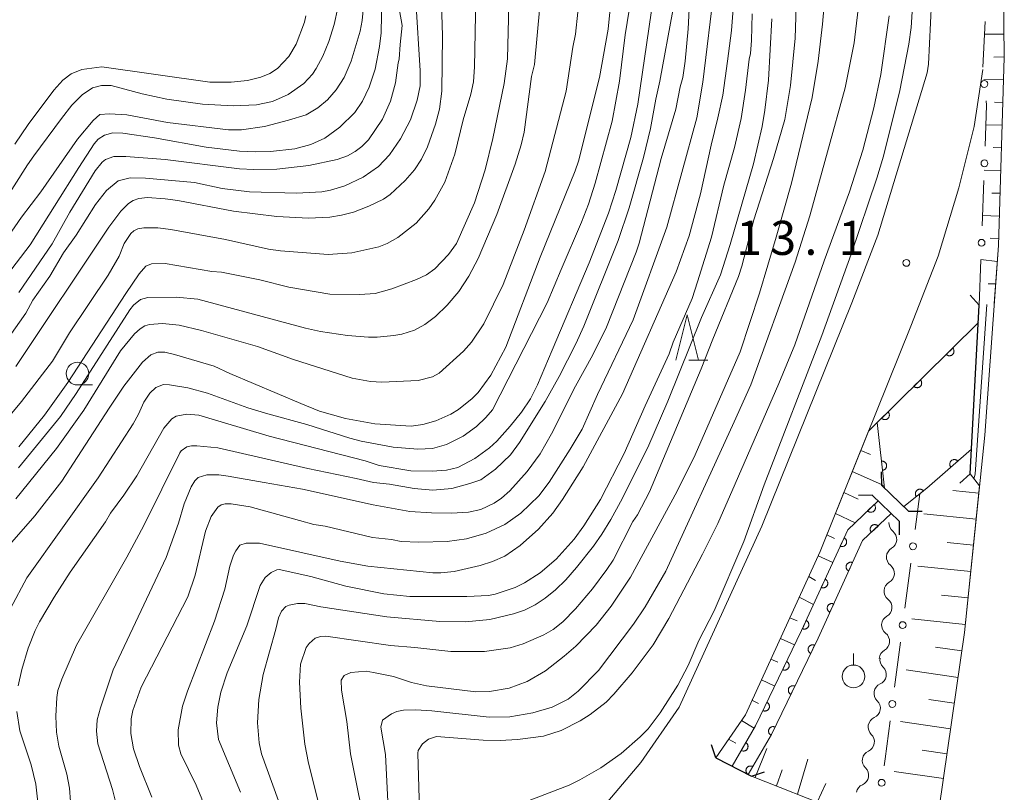
# Model space of a CAD drawing. Units: millimetres. Extents: x -80000 to -78000, y 30000 to 31500.
# Drawn here: x -79727 to -79618, y 31118 to 31203 of the extents above; entities that cross this region are included whole.
import ezdxf

# ---------------------------------------------------------------- set-up
doc = ezdxf.new("R2010")
doc.units = ezdxf.units.MM
for name, color, linetype, lineweight in [('210100_道路縁（街区線）', 7, 'Continuous', 15), ('220300_道路橋（高架部）', 7, 'Continuous', 30), ('220399_道路橋ひげ', 7, 'Continuous', 30), ('510200_一条河川、細流', 7, 'Continuous', 15), ('610111_人工斜面(上)', 7, 'Continuous', 9), ('610199_人工斜面(中)', 7, 'Continuous', 9), ('611000_被覆(直)', 7, 'Continuous', 20), ('613000_垣', 7, 'Continuous', 20), ('631900_果樹園', 7, 'Continuous', 9), ('633100_広葉樹林', 7, 'Continuous', 9), ('633200_針葉樹林', 7, 'Continuous', 9), ('710100_等高線（計曲線）', 7, 'Continuous', 20), ('710200_等高線（主曲線）', 7, 'Continuous', 9), ('710600_凹地（主曲線）', 7, 'Continuous', 9), ('731200_図化機測定による標高点', 7, 'Continuous', 20), ('731207_図化機測定による標高点（注記）', 7, 'Continuous', 20)]:
    doc.layers.add(name, color=color, linetype=linetype, lineweight=lineweight)
doc.styles.add('Style-WORKING', font='txt')

msp = doc.modelspace()

# ---------------------------------------------------------------- linework, layer by layer
at = {"layer": '210100_道路縁（街区線）', "flags": 128}
for points in [[(-79668.95, 30950.07), (-79659.66, 30978.04), (-79650.66, 31005.57), (-79642.57, 31035.43), (-79636.23, 31060.04), (-79630.74, 31085), (-79626.37, 31109.34), (-79622.63, 31135.24), (-79620.4, 31156.92), (-79618.9, 31177.82), (-79618.25, 31198.48), (-79618.46, 31216.78), (-79618.85, 31233.21), (-79620.49, 31252.25), (-79622.18, 31267.9), (-79624.66, 31283.79), (-79627.4, 31297.91)], [(-79626.91, 31226.88), (-79626.56, 31219.74), (-79626.32, 31211.65), (-79626.28, 31204.57), (-79626.6, 31197.77), (-79626.75, 31196.8)], [(-79626.75, 31196.8), (-79632.16, 31178.93), (-79635.04, 31171.51), (-79644.95, 31146.91), (-79654.05, 31127.02)], [(-79620.62, 31197.17), (-79621.58, 31190.89), (-79623.26, 31184.15), (-79625.54, 31176.64), (-79628.53, 31168.94), (-79638.52, 31144.15), (-79646.74, 31126.18), (-79650.01, 31121.43)], [(-79654.05, 31127.02), (-79658.26, 31120.92)], [(-79658.26, 31120.92), (-79666.55, 31111.13)]]:
    msp.add_lwpolyline(points, dxfattribs=at)
at = {"layer": '220300_道路橋（高架部）', "flags": 128}
for points in [[(-79622.02, 31152.67), (-79621, 31171.23)], [(-79631.74, 31151.41), (-79628.79, 31148.56)], [(-79629.83, 31147.48), (-79632.78, 31150.33)], [(-79650.01, 31121.43), (-79646.08, 31119.43)]]:
    msp.add_lwpolyline(points, dxfattribs=at)
at = {"layer": '220399_道路橋ひげ'}
for p, q in [((-79621, 31171.23), (-79622.001, 31172.347)), ((-79631.74, 31151.41), (-79631.766, 31152.91)), ((-79622.02, 31152.67), (-79623.137, 31151.669)), ((-79632.78, 31150.33), (-79634.28, 31150.304)), ((-79628.79, 31148.56), (-79627.29, 31148.586)), ((-79629.83, 31147.48), (-79629.804, 31145.98)), ((-79650.01, 31121.43), (-79650.474, 31122.856)), ((-79646.08, 31119.43), (-79644.654, 31119.894))]:
    msp.add_line(p, q, dxfattribs=at)
at = {"layer": '510200_一条河川、細流', "extrusion": (0, 0, -1)}
for centre, start, end in [((79629.824862, 31147.256669), 307.907875, 4.078236), ((79630.091556, 31143.516164), 4.078236, 60.248597), ((79630.091556, 31143.516164), 307.907875, 4.078236), ((79630.358251, 31139.77566), 4.078236, 60.248597), ((79630.358251, 31139.77566), 307.907875, 4.078236), ((79630.624945, 31136.035155), 4.078236, 60.248597), ((79630.624945, 31136.035155), 307.907875, 4.078236), ((79630.89164, 31132.294651), 4.078236, 60.248597), ((79630.810915, 31132.219931), 313.777599, 9.94796), ((79631.458741, 31128.526312), 9.94796, 66.118321), ((79631.458741, 31128.526312), 313.777599, 9.94796), ((79632.106567, 31124.832693), 313.777599, 9.94796), ((79632.106567, 31124.832693), 9.94796, 66.118321), ((79632.754393, 31121.139074), 9.94796, 66.118321), ((79632.754393, 31121.139074), 313.777599, 9.94796), ((79633.402219, 31117.445455), 9.94796, 66.118321)]:
    msp.add_arc(centre, 1.127969, start, end, dxfattribs=at)
at = {"layer": '510200_一条河川、細流'}
for centre, start, end in [((-79631.212837, 31145.47587), 299.802156, 52.041372), ((-79631.479532, 31141.735366), 299.802156, 52.041372), ((-79631.746226, 31137.994861), 299.802156, 52.041372), ((-79632.012921, 31134.254357), 299.802156, 52.041372), ((-79632.37373, 31130.590413), 293.932431, 46.171648), ((-79633.021556, 31126.896794), 293.932431, 46.171648), ((-79633.669382, 31123.203175), 293.932431, 46.171648), ((-79634.317208, 31119.509556), 293.932431, 46.171648)]:
    msp.add_arc(centre, 1.129844, start, end, dxfattribs=at)
at = {"layer": '610111_人工斜面(上)', "flags": 128}
for points in [[(-79652.38, 31377.86), (-79650.94, 31374.54), (-79645.31, 31361.19), (-79640.15, 31346.26), (-79635.63, 31331.84), (-79631.44, 31316.08), (-79627.4, 31297.91), (-79624.66, 31283.79), (-79622.18, 31267.9), (-79620.49, 31252.25), (-79618.85, 31233.21), (-79618.46, 31216.78), (-79618.25, 31198.48), (-79618.9, 31177.82), (-79619.36, 31171.42)], [(-79650.01, 31121.43), (-79646.74, 31126.18), (-79638.52, 31144.15), (-79633.18, 31157.39)], [(-79622.02, 31152.67), (-79620.97, 31151.35), (-79622.63, 31135.24), (-79626.37, 31109.34), (-79630.74, 31085), (-79636.23, 31060.04), (-79642.57, 31035.43), (-79650.66, 31005.57), (-79659.66, 30978.04), (-79668.95, 30950.07), (-79681, 30916.4), (-79691.91, 30888.34), (-79697.81, 30872.86), (-79698.62, 30870.74)], [(-79646.72, 31061.17), (-79641.42, 31087.84), (-79636.81, 31115.74), (-79646.08, 31119.43)]]:
    msp.add_lwpolyline(points, dxfattribs=at)
at = {"layer": '610199_人工斜面(中)', "flags": 128}
for points in [[(-79618.28, 31201.05), (-79620.44, 31201.05)], [(-79618.25, 31198.55), (-79619.4, 31198.52)], [(-79618.33, 31196.05), (-79620.51, 31196.08)], [(-79618.41, 31193.55), (-79619.33, 31193.56)], [(-79618.48, 31191.05), (-79620.29, 31191.09)], [(-79618.56, 31188.55), (-79619.47, 31188.58)], [(-79618.64, 31186.05), (-79620.47, 31186.11)], [(-79618.72, 31183.55), (-79619.64, 31183.58)], [(-79618.8, 31181.05), (-79620.64, 31181.12)], [(-79618.88, 31178.56), (-79619.8, 31178.61)], [(-79619.03, 31176.06), (-79620.82, 31176.25)], [(-79619.21, 31173.57), (-79620.04, 31173.59)], [(-79634.04, 31155.25), (-79632.97, 31154.82)], [(-79634.98, 31152.93), (-79631.45, 31151.36)], [(-79635.91, 31150.62), (-79634.32, 31149.88)], [(-79621.06, 31150.54), (-79623.91, 31150.83)], [(-79636.84, 31148.3), (-79634.68, 31147.29)], [(-79621.35, 31147.69), (-79627.09, 31148.28)], [(-79637.78, 31145.98), (-79636.94, 31145.58)], [(-79621.64, 31144.82), (-79624.53, 31145.12)], [(-79638.74, 31143.67), (-79637.14, 31142.91)], [(-79621.94, 31141.93), (-79627.75, 31142.53)], [(-79639.78, 31141.4), (-79639.02, 31140.94)], [(-79640.82, 31139.12), (-79639.26, 31138.3)], [(-79622.24, 31139.03), (-79625.16, 31139.33)], [(-79641.86, 31136.85), (-79641.06, 31136.49)], [(-79622.54, 31136.11), (-79628.41, 31136.71)], [(-79642.9, 31134.58), (-79641.33, 31133.86)], [(-79622.92, 31133.19), (-79625.82, 31133.6)], [(-79643.94, 31132.3), (-79643.18, 31131.95)], [(-79623.34, 31130.29), (-79629.04, 31131.12)], [(-79644.98, 31130.03), (-79643.52, 31129.33)], [(-79646.02, 31127.76), (-79645.31, 31127.41)], [(-79623.76, 31127.44), (-79626.56, 31127.85)], [(-79647.17, 31125.55), (-79645.78, 31124.71)], [(-79624.16, 31124.63), (-79629.69, 31125.44)], [(-79648.59, 31123.49), (-79647.8, 31123.04)], [(-79645.66, 31119.27), (-79644.39, 31122.45)], [(-79624.56, 31121.87), (-79627.28, 31122.26)], [(-79641.02, 31117.42), (-79639.86, 31121.29)], [(-79643.34, 31118.34), (-79642.7, 31120.12)], [(-79624.95, 31119.15), (-79630.36, 31119.93)], [(-79638.85, 31116.55), (-79637.91, 31118.6)]]:
    msp.add_lwpolyline(points, dxfattribs=at)
at = {"layer": '611000_被覆(直)'}
for p, q in [((-79633.18, 31157.39), (-79621.1, 31169.32)), ((-79631.42, 31151.09), (-79632.23, 31158.33))]:
    msp.add_line(p, q, dxfattribs=at)
at = {"layer": '611000_被覆(直)', "flags": 128}
for points in [[(-79623.93, 31166.525), (-79624.642, 31165.822)], [(-79624.642, 31165.822), (-79624.61, 31165.792), (-79624.575, 31165.766), (-79624.539, 31165.742), (-79624.5, 31165.722), (-79624.46, 31165.705), (-79624.419, 31165.691), (-79624.376, 31165.681), (-79624.333, 31165.676), (-79624.289, 31165.673), (-79624.245, 31165.675), (-79624.202, 31165.68), (-79624.16, 31165.69), (-79624.118, 31165.703), (-79624.078, 31165.719), (-79624.039, 31165.739), (-79624.002, 31165.762), (-79623.967, 31165.788), (-79623.935, 31165.818), (-79623.905, 31165.85), (-79623.879, 31165.885), (-79623.855, 31165.92), (-79623.834, 31165.959), (-79623.818, 31165.999), (-79623.804, 31166.041), (-79623.794, 31166.083), (-79623.789, 31166.126), (-79623.785, 31166.17), (-79623.788, 31166.214), (-79623.793, 31166.257), (-79623.802, 31166.3), (-79623.816, 31166.342), (-79623.832, 31166.382), (-79623.852, 31166.421), (-79623.875, 31166.457), (-79623.901, 31166.492), (-79623.93, 31166.525)], [(-79627.488, 31163.011), (-79628.199, 31162.309)], [(-79628.199, 31162.309), (-79628.167, 31162.279), (-79628.133, 31162.252), (-79628.097, 31162.229), (-79628.058, 31162.208), (-79628.018, 31162.192), (-79627.976, 31162.178), (-79627.934, 31162.168), (-79627.891, 31162.163), (-79627.847, 31162.159), (-79627.803, 31162.162), (-79627.76, 31162.167), (-79627.717, 31162.176), (-79627.675, 31162.189), (-79627.635, 31162.205), (-79627.596, 31162.226), (-79627.56, 31162.249), (-79627.525, 31162.275), (-79627.492, 31162.304), (-79627.462, 31162.337), (-79627.436, 31162.371), (-79627.412, 31162.407), (-79627.392, 31162.446), (-79627.375, 31162.486), (-79627.362, 31162.528), (-79627.351, 31162.57), (-79627.346, 31162.613), (-79627.343, 31162.657), (-79627.346, 31162.701), (-79627.35, 31162.744), (-79627.36, 31162.786), (-79627.373, 31162.828), (-79627.389, 31162.869), (-79627.409, 31162.908), (-79627.432, 31162.944), (-79627.458, 31162.979), (-79627.488, 31163.011)], [(-79631.045, 31159.498), (-79631.757, 31158.795)], [(-79631.757, 31158.795), (-79631.725, 31158.765), (-79631.69, 31158.739), (-79631.654, 31158.716), (-79631.615, 31158.695), (-79631.575, 31158.678), (-79631.534, 31158.665), (-79631.491, 31158.654), (-79631.448, 31158.649), (-79631.404, 31158.646), (-79631.36, 31158.649), (-79631.317, 31158.653), (-79631.275, 31158.663), (-79631.233, 31158.676), (-79631.193, 31158.692), (-79631.154, 31158.712), (-79631.117, 31158.735), (-79631.083, 31158.761), (-79631.05, 31158.791), (-79631.02, 31158.823), (-79630.994, 31158.858), (-79630.97, 31158.894), (-79630.949, 31158.932), (-79630.933, 31158.973), (-79630.919, 31159.014), (-79630.909, 31159.057), (-79630.904, 31159.1), (-79630.901, 31159.144), (-79630.903, 31159.187), (-79630.908, 31159.231), (-79630.917, 31159.273), (-79630.931, 31159.315), (-79630.947, 31159.355), (-79630.967, 31159.394), (-79630.99, 31159.431), (-79631.016, 31159.465), (-79631.045, 31159.498)], [(-79621.87, 31155.4), (-79626.77, 31151.11), (-79629.32, 31149.07)], [(-79623.375, 31154.083), (-79623.405, 31154.114), (-79623.438, 31154.143), (-79623.473, 31154.168), (-79623.51, 31154.191), (-79623.549, 31154.21), (-79623.59, 31154.227), (-79623.632, 31154.239), (-79623.674, 31154.247), (-79623.718, 31154.253), (-79623.762, 31154.253), (-79623.805, 31154.251), (-79623.848, 31154.244), (-79623.891, 31154.233), (-79623.932, 31154.219), (-79623.972, 31154.202), (-79624.01, 31154.181), (-79624.046, 31154.157), (-79624.08, 31154.129), (-79624.112, 31154.099), (-79624.141, 31154.066), (-79624.166, 31154.032), (-79624.189, 31153.994), (-79624.208, 31153.955), (-79624.224, 31153.914), (-79624.237, 31153.873), (-79624.245, 31153.83), (-79624.25, 31153.786), (-79624.251, 31153.742), (-79624.248, 31153.699), (-79624.241, 31153.656), (-79624.231, 31153.614), (-79624.217, 31153.572), (-79624.199, 31153.532), (-79624.178, 31153.495), (-79624.155, 31153.458), (-79624.127, 31153.424)], [(-79631.642, 31153.078), (-79631.599, 31153.084), (-79631.557, 31153.095), (-79631.516, 31153.109), (-79631.476, 31153.126), (-79631.438, 31153.148), (-79631.401, 31153.172), (-79631.367, 31153.199), (-79631.336, 31153.23), (-79631.307, 31153.262), (-79631.282, 31153.298), (-79631.259, 31153.335), (-79631.24, 31153.374), (-79631.224, 31153.415), (-79631.212, 31153.457), (-79631.204, 31153.5), (-79631.199, 31153.543), (-79631.198, 31153.586), (-79631.201, 31153.63), (-79631.208, 31153.674), (-79631.219, 31153.716), (-79631.232, 31153.756), (-79631.25, 31153.797), (-79631.271, 31153.835), (-79631.295, 31153.871), (-79631.322, 31153.905), (-79631.353, 31153.936), (-79631.386, 31153.966), (-79631.422, 31153.991), (-79631.458, 31154.014), (-79631.498, 31154.033), (-79631.539, 31154.048), (-79631.58, 31154.061), (-79631.623, 31154.069), (-79631.666, 31154.073), (-79631.71, 31154.074), (-79631.754, 31154.071)], [(-79631.754, 31154.071), (-79631.642, 31153.078)], [(-79624.127, 31153.424), (-79623.375, 31154.083)], [(-79627.151, 31150.806), (-79627.18, 31150.839), (-79627.211, 31150.868), (-79627.244, 31150.896), (-79627.281, 31150.92), (-79627.319, 31150.941), (-79627.359, 31150.959), (-79627.4, 31150.973), (-79627.442, 31150.983), (-79627.486, 31150.991), (-79627.53, 31150.993), (-79627.573, 31150.993), (-79627.616, 31150.987), (-79627.659, 31150.979), (-79627.701, 31150.967), (-79627.742, 31150.951), (-79627.78, 31150.932), (-79627.818, 31150.91), (-79627.853, 31150.884), (-79627.886, 31150.855), (-79627.916, 31150.823), (-79627.943, 31150.79), (-79627.968, 31150.753), (-79627.989, 31150.715), (-79628.007, 31150.675), (-79628.021, 31150.634), (-79628.031, 31150.592), (-79628.039, 31150.548), (-79628.041, 31150.505), (-79628.04, 31150.461), (-79628.035, 31150.418), (-79628.027, 31150.375), (-79628.015, 31150.333), (-79627.999, 31150.292), (-79627.98, 31150.254), (-79627.957, 31150.216), (-79627.931, 31150.181)], [(-79627.931, 31150.181), (-79627.151, 31150.806)], [(-79648.22, 31120.52), (-79645.63, 31124.95), (-79640.56, 31135.45), (-79635.49, 31146.52), (-79632.14, 31149.71)], [(-79632.57, 31149.301), (-79633.294, 31148.611)], [(-79633.294, 31148.611), (-79633.262, 31148.581), (-79633.228, 31148.554), (-79633.193, 31148.53), (-79633.154, 31148.508), (-79633.114, 31148.491), (-79633.073, 31148.476), (-79633.031, 31148.466), (-79632.988, 31148.46), (-79632.944, 31148.456), (-79632.9, 31148.457), (-79632.857, 31148.461), (-79632.814, 31148.47), (-79632.772, 31148.483), (-79632.731, 31148.498), (-79632.692, 31148.517), (-79632.655, 31148.54), (-79632.62, 31148.565), (-79632.587, 31148.594), (-79632.556, 31148.626), (-79632.529, 31148.66), (-79632.505, 31148.695), (-79632.484, 31148.734), (-79632.466, 31148.774), (-79632.452, 31148.815), (-79632.441, 31148.857), (-79632.435, 31148.9), (-79632.431, 31148.944), (-79632.433, 31148.988), (-79632.437, 31149.031), (-79632.446, 31149.074), (-79632.458, 31149.116), (-79632.473, 31149.156), (-79632.493, 31149.196), (-79632.515, 31149.232), (-79632.541, 31149.268), (-79632.57, 31149.301)], [(-79630.7, 31148.32), (-79633.84, 31145.33), (-79638.75, 31134.6), (-79643.87, 31124.01), (-79646.43, 31119.61)], [(-79632.148, 31146.941), (-79632.18, 31146.971), (-79632.214, 31146.998), (-79632.25, 31147.023), (-79632.288, 31147.044), (-79632.328, 31147.061), (-79632.369, 31147.076), (-79632.411, 31147.087), (-79632.454, 31147.093), (-79632.498, 31147.096), (-79632.542, 31147.095), (-79632.585, 31147.091), (-79632.628, 31147.082), (-79632.67, 31147.07), (-79632.711, 31147.054), (-79632.75, 31147.035), (-79632.787, 31147.012), (-79632.822, 31146.987), (-79632.855, 31146.958), (-79632.886, 31146.926), (-79632.913, 31146.892), (-79632.937, 31146.857), (-79632.958, 31146.818), (-79632.976, 31146.779), (-79632.99, 31146.737), (-79633.001, 31146.695), (-79633.007, 31146.652), (-79633.011, 31146.608), (-79633.009, 31146.564), (-79633.005, 31146.521), (-79632.996, 31146.478), (-79632.984, 31146.436), (-79632.969, 31146.396), (-79632.949, 31146.356), (-79632.927, 31146.32), (-79632.901, 31146.284), (-79632.873, 31146.251)], [(-79632.873, 31146.251), (-79632.148, 31146.941)], [(-79635.893, 31145.641), (-79636.309, 31144.731)], [(-79636.309, 31144.731), (-79636.268, 31144.715), (-79636.227, 31144.702), (-79636.185, 31144.693), (-79636.141, 31144.687), (-79636.098, 31144.686), (-79636.054, 31144.688), (-79636.011, 31144.694), (-79635.969, 31144.704), (-79635.927, 31144.717), (-79635.886, 31144.735), (-79635.848, 31144.754), (-79635.811, 31144.778), (-79635.777, 31144.805), (-79635.745, 31144.835), (-79635.716, 31144.868), (-79635.69, 31144.902), (-79635.667, 31144.939), (-79635.646, 31144.978), (-79635.63, 31145.019), (-79635.617, 31145.06), (-79635.608, 31145.102), (-79635.602, 31145.146), (-79635.601, 31145.189), (-79635.603, 31145.233), (-79635.609, 31145.276), (-79635.619, 31145.318), (-79635.632, 31145.36), (-79635.65, 31145.4), (-79635.669, 31145.439), (-79635.693, 31145.476), (-79635.721, 31145.51), (-79635.75, 31145.542), (-79635.783, 31145.571), (-79635.817, 31145.597), (-79635.854, 31145.62), (-79635.893, 31145.641)], [(-79634.949, 31142.907), (-79634.989, 31142.924), (-79635.031, 31142.936), (-79635.073, 31142.946), (-79635.117, 31142.951), (-79635.16, 31142.953), (-79635.204, 31142.951), (-79635.247, 31142.945), (-79635.289, 31142.935), (-79635.331, 31142.922), (-79635.371, 31142.904), (-79635.41, 31142.884), (-79635.446, 31142.86), (-79635.481, 31142.833), (-79635.513, 31142.804), (-79635.542, 31142.771), (-79635.568, 31142.737), (-79635.591, 31142.7), (-79635.611, 31142.661), (-79635.628, 31142.62), (-79635.64, 31142.578), (-79635.649, 31142.536), (-79635.655, 31142.493), (-79635.656, 31142.449), (-79635.654, 31142.406), (-79635.649, 31142.362), (-79635.638, 31142.32), (-79635.626, 31142.278), (-79635.608, 31142.238), (-79635.588, 31142.199), (-79635.564, 31142.163), (-79635.537, 31142.129), (-79635.508, 31142.097), (-79635.475, 31142.067), (-79635.44, 31142.042), (-79635.404, 31142.018), (-79635.365, 31141.998)], [(-79635.365, 31141.998), (-79634.949, 31142.907)], [(-79637.975, 31141.095), (-79638.391, 31140.185)], [(-79638.391, 31140.185), (-79638.35, 31140.169), (-79638.309, 31140.156), (-79638.267, 31140.147), (-79638.223, 31140.142), (-79638.18, 31140.14), (-79638.136, 31140.142), (-79638.093, 31140.148), (-79638.051, 31140.158), (-79638.009, 31140.171), (-79637.968, 31140.189), (-79637.93, 31140.208), (-79637.893, 31140.232), (-79637.859, 31140.26), (-79637.827, 31140.289), (-79637.798, 31140.322), (-79637.772, 31140.356), (-79637.749, 31140.393), (-79637.728, 31140.432), (-79637.712, 31140.473), (-79637.699, 31140.514), (-79637.69, 31140.556), (-79637.684, 31140.6), (-79637.683, 31140.643), (-79637.685, 31140.687), (-79637.691, 31140.73), (-79637.701, 31140.772), (-79637.714, 31140.814), (-79637.732, 31140.855), (-79637.751, 31140.893), (-79637.775, 31140.93), (-79637.803, 31140.964), (-79637.832, 31140.996), (-79637.865, 31141.025), (-79637.899, 31141.051), (-79637.936, 31141.074), (-79637.975, 31141.095)], [(-79637.029, 31138.361), (-79637.07, 31138.377), (-79637.111, 31138.39), (-79637.153, 31138.399), (-79637.197, 31138.405), (-79637.24, 31138.406), (-79637.284, 31138.404), (-79637.327, 31138.398), (-79637.37, 31138.388), (-79637.412, 31138.375), (-79637.452, 31138.357), (-79637.49, 31138.338), (-79637.527, 31138.314), (-79637.561, 31138.287), (-79637.593, 31138.257), (-79637.623, 31138.224), (-79637.648, 31138.19), (-79637.672, 31138.153), (-79637.692, 31138.114), (-79637.708, 31138.073), (-79637.721, 31138.032), (-79637.73, 31137.99), (-79637.736, 31137.946), (-79637.737, 31137.903), (-79637.735, 31137.859), (-79637.729, 31137.816), (-79637.719, 31137.774), (-79637.706, 31137.732), (-79637.688, 31137.691), (-79637.669, 31137.653), (-79637.645, 31137.616), (-79637.617, 31137.582), (-79637.588, 31137.55), (-79637.555, 31137.521), (-79637.521, 31137.495), (-79637.484, 31137.472), (-79637.445, 31137.452)], [(-79637.445, 31137.452), (-79637.029, 31138.361)], [(-79640.057, 31136.549), (-79640.473, 31135.64)], [(-79640.473, 31135.64), (-79640.432, 31135.623), (-79640.391, 31135.611), (-79640.349, 31135.601), (-79640.305, 31135.596), (-79640.262, 31135.594), (-79640.218, 31135.596), (-79640.175, 31135.602), (-79640.133, 31135.612), (-79640.091, 31135.625), (-79640.05, 31135.643), (-79640.012, 31135.662), (-79639.975, 31135.687), (-79639.941, 31135.714), (-79639.909, 31135.743), (-79639.88, 31135.776), (-79639.854, 31135.81), (-79639.831, 31135.847), (-79639.81, 31135.886), (-79639.794, 31135.927), (-79639.781, 31135.968), (-79639.772, 31136.01), (-79639.766, 31136.054), (-79639.765, 31136.097), (-79639.767, 31136.141), (-79639.773, 31136.184), (-79639.783, 31136.226), (-79639.796, 31136.269), (-79639.814, 31136.309), (-79639.833, 31136.347), (-79639.857, 31136.384), (-79639.885, 31136.418), (-79639.914, 31136.45), (-79639.947, 31136.48), (-79639.981, 31136.505), (-79640.018, 31136.529), (-79640.057, 31136.549)], [(-79639.126, 31133.822), (-79639.167, 31133.839), (-79639.208, 31133.853), (-79639.25, 31133.863), (-79639.293, 31133.869), (-79639.337, 31133.872), (-79639.38, 31133.871), (-79639.424, 31133.866), (-79639.466, 31133.856), (-79639.508, 31133.845), (-79639.549, 31133.828), (-79639.588, 31133.809), (-79639.625, 31133.785), (-79639.66, 31133.759), (-79639.692, 31133.73), (-79639.722, 31133.698), (-79639.749, 31133.664), (-79639.773, 31133.628), (-79639.794, 31133.59), (-79639.811, 31133.549), (-79639.825, 31133.508), (-79639.835, 31133.466), (-79639.841, 31133.423), (-79639.843, 31133.379), (-79639.842, 31133.335), (-79639.838, 31133.292), (-79639.828, 31133.25), (-79639.817, 31133.207), (-79639.799, 31133.167), (-79639.781, 31133.128), (-79639.757, 31133.091), (-79639.731, 31133.056), (-79639.702, 31133.023), (-79639.67, 31132.993), (-79639.636, 31132.967), (-79639.6, 31132.943), (-79639.561, 31132.922)], [(-79639.561, 31132.922), (-79639.126, 31133.822)], [(-79642.209, 31132.036), (-79642.643, 31131.135)], [(-79642.643, 31131.135), (-79642.603, 31131.118), (-79642.562, 31131.105), (-79642.52, 31131.094), (-79642.476, 31131.088), (-79642.433, 31131.086), (-79642.389, 31131.087), (-79642.346, 31131.091), (-79642.304, 31131.101), (-79642.261, 31131.113), (-79642.221, 31131.13), (-79642.182, 31131.149), (-79642.145, 31131.172), (-79642.11, 31131.198), (-79642.077, 31131.227), (-79642.047, 31131.259), (-79642.021, 31131.293), (-79641.997, 31131.329), (-79641.976, 31131.368), (-79641.958, 31131.408), (-79641.945, 31131.45), (-79641.935, 31131.492), (-79641.928, 31131.535), (-79641.926, 31131.578), (-79641.927, 31131.622), (-79641.932, 31131.666), (-79641.942, 31131.708), (-79641.953, 31131.75), (-79641.97, 31131.791), (-79641.989, 31131.83), (-79642.013, 31131.867), (-79642.039, 31131.902), (-79642.068, 31131.934), (-79642.1, 31131.964), (-79642.134, 31131.991), (-79642.17, 31132.015), (-79642.209, 31132.036)], [(-79641.302, 31129.321), (-79641.343, 31129.338), (-79641.384, 31129.351), (-79641.426, 31129.361), (-79641.469, 31129.368), (-79641.513, 31129.37), (-79641.557, 31129.369), (-79641.6, 31129.364), (-79641.642, 31129.355), (-79641.685, 31129.343), (-79641.725, 31129.326), (-79641.764, 31129.307), (-79641.801, 31129.284), (-79641.836, 31129.258), (-79641.869, 31129.229), (-79641.899, 31129.197), (-79641.925, 31129.163), (-79641.949, 31129.127), (-79641.97, 31129.088), (-79641.988, 31129.048), (-79642.001, 31129.006), (-79642.011, 31128.965), (-79642.018, 31128.921), (-79642.02, 31128.878), (-79642.019, 31128.834), (-79642.014, 31128.79), (-79642.005, 31128.748), (-79641.993, 31128.706), (-79641.976, 31128.665), (-79641.957, 31128.626), (-79641.934, 31128.589), (-79641.907, 31128.554), (-79641.879, 31128.522), (-79641.846, 31128.492), (-79641.813, 31128.465), (-79641.776, 31128.441), (-79641.738, 31128.42)], [(-79641.738, 31128.42), (-79641.302, 31129.321)], [(-79644.383, 31127.533), (-79644.818, 31126.633)], [(-79644.818, 31126.633), (-79644.777, 31126.615), (-79644.736, 31126.602), (-79644.694, 31126.592), (-79644.651, 31126.585), (-79644.607, 31126.583), (-79644.563, 31126.584), (-79644.52, 31126.589), (-79644.478, 31126.598), (-79644.435, 31126.61), (-79644.395, 31126.627), (-79644.356, 31126.646), (-79644.319, 31126.669), (-79644.284, 31126.696), (-79644.251, 31126.724), (-79644.221, 31126.757), (-79644.195, 31126.791), (-79644.171, 31126.827), (-79644.15, 31126.865), (-79644.133, 31126.906), (-79644.119, 31126.947), (-79644.109, 31126.989), (-79644.103, 31127.032), (-79644.1, 31127.076), (-79644.102, 31127.12), (-79644.106, 31127.163), (-79644.116, 31127.205), (-79644.127, 31127.248), (-79644.145, 31127.288), (-79644.163, 31127.327), (-79644.187, 31127.364), (-79644.213, 31127.399), (-79644.242, 31127.432), (-79644.274, 31127.462), (-79644.308, 31127.488), (-79644.344, 31127.512), (-79644.383, 31127.533)], [(-79643.479, 31124.819), (-79643.519, 31124.836), (-79643.561, 31124.85), (-79643.602, 31124.86), (-79643.646, 31124.866), (-79643.689, 31124.869), (-79643.733, 31124.868), (-79643.776, 31124.863), (-79643.819, 31124.853), (-79643.861, 31124.842), (-79643.902, 31124.825), (-79643.941, 31124.806), (-79643.977, 31124.782), (-79644.012, 31124.756), (-79644.045, 31124.727), (-79644.075, 31124.695), (-79644.102, 31124.661), (-79644.126, 31124.625), (-79644.147, 31124.587), (-79644.164, 31124.546), (-79644.177, 31124.505), (-79644.187, 31124.463), (-79644.194, 31124.42), (-79644.196, 31124.376), (-79644.195, 31124.332), (-79644.191, 31124.289), (-79644.181, 31124.247), (-79644.169, 31124.204), (-79644.152, 31124.164), (-79644.133, 31124.125), (-79644.11, 31124.088), (-79644.084, 31124.053), (-79644.055, 31124.02), (-79644.023, 31123.99), (-79643.989, 31123.964), (-79643.953, 31123.94), (-79643.914, 31123.919)], [(-79643.914, 31123.919), (-79643.479, 31124.819)], [(-79646.706, 31123.11), (-79647.211, 31122.247)], [(-79647.211, 31122.247), (-79647.172, 31122.226), (-79647.131, 31122.21), (-79647.091, 31122.196), (-79647.048, 31122.186), (-79647.005, 31122.181), (-79646.961, 31122.178), (-79646.917, 31122.179), (-79646.874, 31122.186), (-79646.831, 31122.194), (-79646.79, 31122.208), (-79646.749, 31122.224), (-79646.711, 31122.244), (-79646.674, 31122.267), (-79646.639, 31122.293), (-79646.606, 31122.323), (-79646.577, 31122.355), (-79646.55, 31122.389), (-79646.527, 31122.426), (-79646.506, 31122.465), (-79646.49, 31122.505), (-79646.476, 31122.546), (-79646.466, 31122.589), (-79646.461, 31122.632), (-79646.458, 31122.675), (-79646.459, 31122.719), (-79646.466, 31122.762), (-79646.474, 31122.805), (-79646.488, 31122.847), (-79646.504, 31122.887), (-79646.524, 31122.926), (-79646.547, 31122.963), (-79646.573, 31122.998), (-79646.603, 31123.03), (-79646.635, 31123.059), (-79646.669, 31123.086), (-79646.706, 31123.11)], [(-79645.933, 31120.465), (-79645.972, 31120.485), (-79646.012, 31120.502), (-79646.053, 31120.515), (-79646.095, 31120.525), (-79646.139, 31120.531), (-79646.182, 31120.533), (-79646.226, 31120.532), (-79646.269, 31120.525), (-79646.312, 31120.517), (-79646.354, 31120.503), (-79646.394, 31120.487), (-79646.433, 31120.467), (-79646.469, 31120.443), (-79646.504, 31120.417), (-79646.537, 31120.387), (-79646.565, 31120.355), (-79646.592, 31120.321), (-79646.616, 31120.284), (-79646.637, 31120.245), (-79646.653, 31120.205), (-79646.666, 31120.164), (-79646.676, 31120.121), (-79646.682, 31120.078), (-79646.684, 31120.035), (-79646.683, 31119.991), (-79646.676, 31119.948), (-79646.668, 31119.905), (-79646.654, 31119.863), (-79646.638, 31119.823), (-79646.618, 31119.784), (-79646.594, 31119.747), (-79646.568, 31119.713), (-79646.538, 31119.68), (-79646.516, 31119.66)], [(-79646.43, 31119.61), (-79645.933, 31120.465)]]:
    msp.add_lwpolyline(points, dxfattribs=at)
at = {"layer": '613000_垣'}
for p, q in [((-79620.607, 31197.444), (-79620.374, 31202.439)), ((-79620.686, 31179.974), (-79620.507, 31184.971)), ((-79621, 31171.23), (-79620.821, 31176.227)), ((-79628.063, 31146.568), (-79627.55, 31150.49)), ((-79629.199, 31137.892), (-79628.55, 31142.85)), ((-79630.335, 31129.216), (-79629.686, 31134.174))]:
    msp.add_line(p, q, dxfattribs=at)
at = {"layer": '613000_垣', "flags": 128}
for points in [[(-79620.372, 31188.719), (-79620.21, 31193.24), (-79620.259, 31193.713)], [(-79631.482, 31120.542), (-79631.37, 31121.31), (-79630.822, 31125.498)]]:
    msp.add_lwpolyline(points, dxfattribs=at)
at = {"layer": '613000_垣'}
for centre in [(-79620.454, 31195.578), (-79620.44, 31186.845), (-79620.753, 31178.101), (-79628.307, 31144.709), (-79629.443, 31136.033), (-79630.578, 31127.357), (-79631.754, 31118.687)]:
    msp.add_circle(centre, 0.375, dxfattribs=at)
at = {"layer": '631900_果樹園'}
msp.add_line((-79634.85, 31131.645), (-79634.85, 31132.895), dxfattribs=at)
msp.add_circle((-79634.85, 31130.395), 1.24995, dxfattribs=at)
at = {"layer": '633100_広葉樹林'}
msp.add_line((-79720.26, 31162.46), (-79718.593, 31162.46), dxfattribs=at)
msp.add_circle((-79720.26, 31163.71), 1.249875, dxfattribs=at)
at = {"layer": '633200_針葉樹林'}
msp.add_line((-79652.962, 31165.18), (-79650.878, 31165.18), dxfattribs=at)
at = {"layer": '633200_針葉樹林', "flags": 128}
msp.add_lwpolyline([(-79654.42, 31165.18), (-79653.17, 31170.18), (-79651.92, 31165.18)], dxfattribs=at)
at = {"layer": '710100_等高線（計曲線）', "flags": 128}
for points in [[(-79712.07, 31117.09), (-79713.44, 31120.49), (-79714.08, 31122.44), (-79714.37, 31124.1), (-79714.34, 31125.72), (-79714.15, 31126.65), (-79713.25, 31129.2), (-79708.11, 31139.14), (-79707.29, 31141.52), (-79706.17, 31146.39), (-79705.56, 31147.97), (-79704.82, 31149.01), (-79704.46, 31149.27), (-79703.99, 31149.38), (-79703.34, 31149.39), (-79701.26, 31149.06), (-79695.81, 31147.53), (-79694.26, 31147.11), (-79693, 31146.93), (-79687.79, 31145.66), (-79685.69, 31145.45), (-79684.62, 31145.23), (-79682.69, 31145.15), (-79679.58, 31145.22), (-79677.45, 31145.53), (-79675.28, 31146.14), (-79673.21, 31147.09), (-79671.46, 31148.36), (-79669.48, 31150.26), (-79668.33, 31151.77), (-79666.02, 31155.4), (-79664.73, 31157.61), (-79663.02, 31161.42), (-79659.11, 31169.62), (-79655.41, 31179.84), (-79652.08, 31191.85), (-79651.43, 31195.79), (-79650.14, 31206.39)], [(-79637.83, 31207.27), (-79638.26, 31202.17), (-79638.72, 31198.07), (-79639.38, 31194.1), (-79641.66, 31184.68), (-79643.36, 31178.73), (-79645.19, 31172.56), (-79647.31, 31166.12), (-79652.28, 31154.79), (-79654.27, 31150.79), (-79659.38, 31141.31), (-79661.51, 31138.13), (-79663.18, 31136.04), (-79665.42, 31133.72), (-79666.68, 31132.63), (-79668.75, 31131), (-79670.75, 31129.85), (-79672.76, 31129.11), (-79674.91, 31128.73), (-79676.42, 31128.7), (-79681.86, 31129.34), (-79683.51, 31129.72), (-79685.48, 31130.39), (-79687.68, 31130.84), (-79688.49, 31130.98), (-79690.18, 31130.81), (-79690.89, 31130.48)], [(-79727.06, 31164.49), (-79716.81, 31179.83), (-79715.47, 31181.57), (-79714.63, 31182.42), (-79714.12, 31182.76), (-79713.5, 31182.97), (-79712.57, 31183.08), (-79710.62, 31182.94), (-79709.2, 31182.74), (-79703.1, 31181.57), (-79698.33, 31180.99), (-79694.84, 31180.81), (-79692.48, 31180.94), (-79691.19, 31181.14), (-79689.88, 31181.49), (-79688.19, 31182.15), (-79686.59, 31182.89), (-79685.83, 31183.4), (-79684.2, 31184.95), (-79683.18, 31186.12), (-79682.38, 31187.29), (-79681.72, 31188.67), (-79680.86, 31191.14), (-79680.43, 31192.82), (-79680.14, 31194.77), (-79680.08, 31200.89), (-79680.21, 31204.43)], [(-79691.61, 31203.94), (-79692.01, 31202.12), (-79692.58, 31200.25), (-79693.25, 31198.65), (-79693.98, 31197.27), (-79694.39, 31196.67), (-79695.33, 31195.64), (-79697.08, 31194.42), (-79698.78, 31193.64), (-79700.56, 31193.29), (-79703.11, 31193.17), (-79706.51, 31193.37), (-79710.43, 31193.92), (-79713.14, 31194.49), (-79716.56, 31195.42), (-79717.61, 31195.4), (-79718.59, 31195.14), (-79719.74, 31194.39), (-79720.88, 31193.25), (-79722.01, 31191.77), (-79725.07, 31187.66), (-79725.76, 31186.67), (-79730.19, 31179.76)], [(-79661.62, 31203.86), (-79661.84, 31201.61), (-79662.8, 31196.29), (-79665.12, 31187.08), (-79665.47, 31186.03), (-79669.34, 31176.52), (-79673.11, 31166.63), (-79674.78, 31163.53), (-79676.16, 31161.64), (-79676.82, 31160.98), (-79678.33, 31159.77), (-79679.15, 31159.25), (-79680.81, 31158.52), (-79682.26, 31158.11), (-79683.53, 31157.93), (-79687.53, 31158.17), (-79690.76, 31158.77), (-79693.61, 31159.59), (-79695.66, 31160.43), (-79703.48, 31163.72), (-79705.21, 31164.51), (-79709.57, 31165.82), (-79710.65, 31166.05), (-79711.43, 31166.07), (-79712.19, 31165.77), (-79713.1, 31164.95), (-79715.16, 31162.32), (-79716.76, 31159.91), (-79721.99, 31151.86), (-79724.96, 31148.05), (-79729.33, 31143.12)], [(-79690.89, 31130.48), (-79691.23, 31129.99), (-79691.2, 31128.89), (-79690.63, 31125.42), (-79690.21, 31121.87), (-79688.31, 31112.39), (-79688.38, 31110.5), (-79688.64, 31109.05), (-79688.89, 31108.24), (-79689.63, 31106.51), (-79690.53, 31105.04), (-79691.46, 31103.9), (-79692.49, 31102.94), (-79696.45, 31100.21), (-79696.8, 31099.87), (-79697.71, 31099.37), (-79699.56, 31098.04), (-79701.58, 31096.47), (-79703.12, 31095), (-79711.37, 31083.64), (-79713.3, 31080.45), (-79715.5, 31077.28), (-79718.16, 31072.57)]]:
    msp.add_lwpolyline(points, dxfattribs=at)
at = {"layer": '710200_等高線（主曲線）', "flags": 128}
for points in [[(-79660.65, 31231.93), (-79660.08, 31230.93), (-79658.79, 31228.11), (-79657.66, 31225.05), (-79656.99, 31222.48), (-79656.33, 31218.17), (-79656.19, 31215.22), (-79656.27, 31211.54), (-79657.12, 31203.41), (-79658.57, 31193.34), (-79659.36, 31189.69), (-79661, 31183.84), (-79661.82, 31181.36), (-79663.95, 31175.91)], [(-79640.87, 31213.46), (-79641.27, 31200.61), (-79641.79, 31195.4), (-79642.42, 31191.67), (-79643.66, 31187.37), (-79645.83, 31180.63), (-79647.13, 31175.52), (-79647.52, 31174.39), (-79650.32, 31167.5), (-79651.62, 31164.23), (-79657.29, 31150.7), (-79658.63, 31148.16), (-79659.12, 31147.42), (-79661.31, 31143.2), (-79661.98, 31142.14), (-79663.56, 31140.01), (-79665.43, 31137.82), (-79666.83, 31136.39), (-79667.89, 31135.56), (-79668.92, 31134.95), (-79671.2, 31133.98), (-79672.63, 31133.54), (-79675.47, 31133.13), (-79679.15, 31133.13), (-79683.12, 31133.59), (-79685.81, 31133.78), (-79692.93, 31134.82), (-79693.51, 31134.79), (-79694.11, 31134.59), (-79694.77, 31134.03), (-79695.09, 31133.57), (-79695.7, 31131.75), (-79695.83, 31129.77), (-79695.68, 31126.89), (-79695.24, 31122.93), (-79694.84, 31120.83), (-79693.34, 31114.86)], [(-79727.65, 31137.85), (-79725.82, 31141.25), (-79717.97, 31152.24), (-79714.13, 31158.17), (-79713.53, 31159.25), (-79712.95, 31160.56), (-79712.28, 31161.57), (-79711.64, 31162.18), (-79710.81, 31162.5), (-79710.12, 31162.49), (-79708.11, 31162.14), (-79705.96, 31161.54), (-79701.52, 31159.96), (-79699.32, 31159.27), (-79695.01, 31158.11), (-79690.27, 31156.59), (-79689.04, 31156.27), (-79685.51, 31155.62), (-79682.79, 31155.39), (-79681.18, 31155.47), (-79679.66, 31155.92), (-79677.81, 31156.84), (-79676.33, 31157.89), (-79675.3, 31158.88), (-79674.58, 31159.72), (-79668.55, 31171.49), (-79667.01, 31175.16), (-79664.78, 31180.39), (-79664.03, 31182.37), (-79663.28, 31184.65), (-79661.42, 31191.48), (-79660.59, 31195.88), (-79659.99, 31200.97), (-79658.73, 31208.74)], [(-79672.66, 31208.72), (-79672.94, 31198.33), (-79673.31, 31195.64), (-79674.54, 31189.56), (-79675.38, 31186.12), (-79676.58, 31182.5), (-79678.55, 31178.04), (-79679.44, 31176.81), (-79680.94, 31175.25), (-79681.83, 31174.56), (-79682.93, 31174.06), (-79685.65, 31173.05), (-79687.49, 31172.53), (-79689.19, 31172.41), (-79692.5, 31172.46), (-79697, 31173.21), (-79700.19, 31174.02), (-79704.4, 31174.88), (-79705.46, 31174.95), (-79710.62, 31175.83), (-79712.12, 31175.8), (-79712.73, 31175.54), (-79713.46, 31174.68), (-79714.94, 31172.53), (-79721.33, 31162.73), (-79723.89, 31159.12), (-79726.72, 31155.66)], [(-79686.06, 31115.9), (-79686.37, 31121.79), (-79686.86, 31124.79), (-79686.68, 31125.59), (-79685.71, 31126.29), (-79685.11, 31126.53), (-79684.38, 31126.67), (-79683.01, 31126.72), (-79681.26, 31126.6), (-79674.96, 31125.89), (-79672.69, 31125.96), (-79670.13, 31126.38), (-79668.02, 31127.01), (-79666.25, 31127.9), (-79665.14, 31128.76), (-79662.93, 31131.03), (-79659.06, 31136.13), (-79657.78, 31138.04), (-79655.52, 31141.97), (-79647.98, 31158.42), (-79646.13, 31162.48), (-79641.27, 31175.97), (-79639.65, 31181.07), (-79635.76, 31195.17), (-79634.78, 31200.1), (-79633.95, 31206.94)], [(-79686.76, 31205.17), (-79686.84, 31201.22), (-79687.01, 31199.69), (-79687.49, 31197.19), (-79688.15, 31195.22), (-79688.88, 31193.69), (-79689.75, 31192.45), (-79691.37, 31190.81), (-79693.02, 31189.61), (-79694.57, 31188.92), (-79696.34, 31188.43), (-79699.03, 31188.14), (-79700.67, 31188.11), (-79702.42, 31188.19), (-79706.08, 31188.61), (-79711.79, 31189.64), (-79715.28, 31190.15), (-79716.38, 31190.2), (-79717.27, 31189.96), (-79717.97, 31189.5), (-79718.41, 31189), (-79720.12, 31186.39), (-79725.46, 31177.86), (-79729.07, 31173.23)], [(-79652.85, 31205.3), (-79653.05, 31201.63), (-79653.39, 31198.1), (-79653.65, 31196.28), (-79653.94, 31195.26), (-79654.4, 31192.82), (-79656.03, 31187.38), (-79658.44, 31178.05), (-79658.77, 31177.08), (-79662.02, 31168.83), (-79663.52, 31165.79), (-79665.44, 31162.33), (-79668.09, 31157.07), (-79669.33, 31154.89), (-79670.75, 31152.95), (-79672.69, 31150.81), (-79673.59, 31150.01), (-79674.41, 31149.44), (-79675.85, 31148.75), (-79677.21, 31148.45), (-79679.08, 31148.34), (-79681.31, 31148.38), (-79683.67, 31148.55), (-79687.7, 31149.28), (-79695.51, 31150.98), (-79699.71, 31151.74), (-79703.67, 31152.43), (-79704.69, 31152.57), (-79706.04, 31152.58), (-79706.96, 31152.27), (-79707.33, 31151.9), (-79707.73, 31151.25), (-79708.52, 31149.39), (-79709.15, 31147.25), (-79710.49, 31143.48), (-79716.32, 31131.11), (-79717.74, 31126.92), (-79718.08, 31125.63), (-79718.16, 31124.37), (-79718.01, 31122.99), (-79716.4, 31117.95), (-79715.98, 31116.2)], [(-79664.92, 31205.94), (-79665.44, 31201.04), (-79665.75, 31199.62), (-79666.46, 31194.8), (-79668.78, 31185.94), (-79671.09, 31179.51), (-79673.41, 31173.52), (-79675.54, 31169.18), (-79676.91, 31167.16), (-79677.78, 31166.18), (-79680.45, 31163.77), (-79681.17, 31163.35), (-79682.78, 31162.94), (-79686.75, 31162.78), (-79688.02, 31162.85), (-79690.02, 31163.2), (-79696.5, 31165.26), (-79700.45, 31166.7), (-79706.6, 31168.47), (-79709.05, 31169.04), (-79710.91, 31169.24), (-79712.33, 31169.13)], [(-79730.54, 31155.73), (-79726.41, 31160.65), (-79723, 31165.08), (-79721.13, 31168.18), (-79716.87, 31174.53), (-79715.66, 31176.62), (-79715.11, 31178.02), (-79714.4, 31179.13), (-79714.06, 31179.42), (-79713.6, 31179.64), (-79712.97, 31179.75), (-79711.4, 31179.74), (-79710, 31179.56), (-79703.98, 31178.45), (-79699.22, 31177.4), (-79697.91, 31177.21), (-79692.66, 31176.8), (-79690.07, 31177), (-79687.08, 31177.64), (-79686.17, 31178.02), (-79684.99, 31178.69), (-79682.99, 31180.25), (-79681.58, 31181.84), (-79680.91, 31182.78), (-79679.83, 31184.79), (-79678.73, 31187.84), (-79677.8, 31191.64), (-79676.96, 31194.44), (-79676.69, 31195.81), (-79676.56, 31197.48), (-79676.41, 31205.08)], [(-79688.71, 31204.87), (-79688.93, 31202.56), (-79689.16, 31201.37), (-79690.13, 31198.07), (-79690.92, 31196.29), (-79691.77, 31194.93), (-79692.76, 31193.82), (-79693.81, 31192.94), (-79695.08, 31192.2), (-79697.02, 31191.59), (-79699.67, 31190.9), (-79702.21, 31190.52), (-79703.64, 31190.52), (-79710.37, 31191.35), (-79714.82, 31192.17), (-79716.72, 31192.31), (-79717.79, 31192.22), (-79718.55, 31191.56), (-79720.26, 31189.52), (-79724.28, 31183.71), (-79726.41, 31180.93), (-79730.05, 31175.71)], [(-79726.74, 31153.35), (-79722.14, 31158.98), (-79720.41, 31161.52), (-79714.49, 31170.74), (-79714.09, 31171.24), (-79713.32, 31171.85), (-79712.51, 31172.09), (-79709.41, 31172.11), (-79707.03, 31171.9), (-79695.16, 31168.71), (-79693.52, 31168.35), (-79690.53, 31167.92), (-79688.23, 31167.72), (-79687.29, 31167.72), (-79685.43, 31167.89), (-79684.57, 31168.06), (-79683.18, 31168.49), (-79682.02, 31169.12), (-79680.87, 31170), (-79679.58, 31171.24), (-79678.3, 31172.75), (-79677.19, 31174.44), (-79676.16, 31176.39), (-79674.11, 31181.23), (-79672.07, 31186.76), (-79671.41, 31188.87), (-79671.09, 31190.29), (-79670.28, 31196.4), (-79669.97, 31197.73), (-79669.38, 31204.09)], [(-79709.17, 31124.51), (-79708.69, 31127.1), (-79708.16, 31128.75), (-79705.17, 31136.47), (-79704.05, 31140), (-79703.48, 31142.52), (-79703.08, 31143.72), (-79702.84, 31144.22), (-79702.38, 31144.82), (-79701.7, 31145.05), (-79700.24, 31145.07), (-79691.33, 31143.06), (-79688.31, 31142.53), (-79681.14, 31141.79), (-79680.26, 31141.77), (-79678.79, 31141.94), (-79675.95, 31142.61), (-79674.57, 31143.04), (-79673.21, 31143.64), (-79671.54, 31144.78), (-79669.51, 31146.61), (-79667.93, 31148.34), (-79666.87, 31149.86), (-79664.61, 31153.46), (-79660.28, 31161.49), (-79654.35, 31174.9), (-79652.93, 31178.85), (-79651.69, 31183.5), (-79650.52, 31188.84), (-79649.78, 31191.87), (-79649.22, 31194.33), (-79648.72, 31198.08), (-79648.26, 31201.47), (-79648.02, 31204.84)], [(-79683.03, 31204.73), (-79682.56, 31197.01), (-79682.56, 31195.37)], [(-79628.35, 31204.1), (-79628.49, 31201.79), (-79628.74, 31199.97), (-79629.76, 31194.87), (-79631.53, 31187.62), (-79632.28, 31185.23), (-79635.11, 31176.85), (-79638.33, 31167.89), (-79644.67, 31151.47), (-79646.92, 31145.23), (-79650.2, 31137.6), (-79651.87, 31134.36), (-79653.06, 31131.59), (-79654.2, 31129.44), (-79656.12, 31126.38), (-79657.46, 31124.63), (-79658.32, 31123.74), (-79660.42, 31121.92), (-79662.66, 31120.32), (-79664.96, 31119), (-79666.13, 31118.44), (-79671.03, 31116.56)], [(-79695.11, 31203.08), (-79695.29, 31202.37), (-79696.19, 31199.94), (-79697.01, 31198.59), (-79698.26, 31197.29), (-79699.1, 31196.74), (-79700.09, 31196.32), (-79701.56, 31195.97), (-79703.34, 31195.76), (-79705.71, 31195.79), (-79717.59, 31197.46), (-79719.78, 31197.16), (-79720.97, 31196.71), (-79721.89, 31195.98), (-79722.86, 31194.88), (-79725.68, 31191.11), (-79727.17, 31188.97)], [(-79722.31, 31122.72), (-79722.56, 31124.26), (-79722.63, 31126.02), (-79722.55, 31128.06), (-79722.42, 31128.85), (-79721.99, 31130.1), (-79720.37, 31133.84), (-79714.82, 31143.53), (-79712.96, 31146.98), (-79708.99, 31155), (-79708.86, 31155.2), (-79708.22, 31155.67), (-79707.71, 31155.77), (-79707.13, 31155.75), (-79704.83, 31155.54), (-79694.89, 31153.25), (-79689.59, 31152.15), (-79687.69, 31151.72), (-79685.91, 31151.53), (-79683.22, 31151.06), (-79681.16, 31150.89), (-79679.07, 31151.07), (-79677.06, 31151.6), (-79675.88, 31152.02), (-79674.26, 31153.19), (-79672.61, 31154.77), (-79671.62, 31156.14), (-79668.78, 31160.65), (-79667.23, 31163.38), (-79665.41, 31166.99), (-79664.53, 31168.94), (-79660.74, 31178.34), (-79659.53, 31181.94), (-79657.96, 31187.49), (-79657.19, 31190.67), (-79656.61, 31193.92), (-79656.15, 31195.87), (-79654.74, 31203.67)], [(-79718.31, 31186.02), (-79717.56, 31186.97), (-79717.18, 31187.27), (-79716.27, 31187.58), (-79714.92, 31187.6), (-79710.6, 31187.25), (-79702.42, 31186.25), (-79700.86, 31186.17), (-79698.31, 31186.2), (-79694.8, 31186.6), (-79691.66, 31187.26), (-79690.54, 31187.68), (-79689.68, 31188.14), (-79688.95, 31188.7), (-79688.23, 31189.44), (-79686.68, 31191.72), (-79685.81, 31193.69), (-79685.26, 31195.69), (-79684.97, 31197.89), (-79684.85, 31198.29), (-79684.74, 31199.93), (-79684.52, 31202), (-79684.82, 31203.65)], [(-79645.99, 31203.31), (-79646.09, 31200.36), (-79646.18, 31198.93), (-79646.34, 31198.31), (-79646.72, 31194.88), (-79647.23, 31191.77), (-79647.95, 31188.6), (-79649.12, 31184.43), (-79650.46, 31178.72), (-79652.01, 31173.81), (-79652.61, 31171.97), (-79654.68, 31167.18), (-79655.14, 31165.88), (-79657.79, 31160.15), (-79660.1, 31154.91), (-79662.71, 31149.84), (-79664.53, 31146.97), (-79665.61, 31145.49), (-79667.58, 31143.29), (-79669.35, 31141.79), (-79671.07, 31140.67), (-79672.1, 31140.19), (-79674.29, 31139.45), (-79675.02, 31139.29), (-79677.39, 31139.17), (-79683.69, 31139.2), (-79686.54, 31139.47), (-79690.73, 31140.32), (-79694.57, 31141.4), (-79698.05, 31142.17), (-79698.33, 31142.13), (-79698.96, 31141.84), (-79699.61, 31141.29), (-79700.14, 31140.39), (-79701.62, 31135.94), (-79703.78, 31130.8), (-79704.48, 31128.65), (-79704.82, 31126.99), (-79704.96, 31125.27), (-79704.73, 31123.45), (-79702.33, 31117.64)], [(-79630.91, 31203.07), (-79631.84, 31196.61), (-79632.61, 31192.97), (-79633.81, 31188.28), (-79635.28, 31183.71), (-79638.06, 31176.11), (-79641.3, 31166.87), (-79643.08, 31162.61), (-79647.87, 31151.59), (-79649.79, 31147.23), (-79651.48, 31143.84), (-79655.17, 31136.78), (-79656.91, 31133.88), (-79659.22, 31130.78), (-79661.22, 31128.43), (-79662.08, 31127.57), (-79663.85, 31126.19), (-79664.93, 31125.52), (-79667.03, 31124.44), (-79668.95, 31123.83), (-79671.83, 31123.45), (-79673.73, 31123.35), (-79675.61, 31123.38), (-79680.74, 31123.78), (-79681.63, 31123.49), (-79682.29, 31122.96), (-79682.76, 31122.24), (-79682.8, 31121.94), (-79682.61, 31115.69)], [(-79693.46, 31138.04), (-79686.2, 31136.95), (-79680.36, 31136.44), (-79677.57, 31136.41), (-79674.86, 31136.67), (-79672.26, 31137.26), (-79671.06, 31137.69), (-79669.9, 31138.26), (-79668.77, 31139), (-79667.66, 31139.92), (-79666.52, 31141.03), (-79665.32, 31142.37), (-79663.47, 31144.71), (-79662.53, 31146.03), (-79661.54, 31147.67), (-79660.5, 31149.61), (-79657.5, 31155.57), (-79655.27, 31160.68), (-79651.56, 31169.89), (-79649.49, 31174.58), (-79648.43, 31177.9), (-79645.85, 31186.78), (-79644.91, 31190.91), (-79644.61, 31192.69), (-79644.21, 31196.01), (-79643.85, 31202.73)], [(-79682.56, 31195.37), (-79682.86, 31193.81), (-79683.61, 31191.65), (-79684.71, 31189.54), (-79685.93, 31187.78), (-79687.14, 31186.49), (-79688.81, 31185.32), (-79690.84, 31184.36), (-79692.4, 31183.89), (-79693.36, 31183.71), (-79696.17, 31183.57), (-79701.31, 31183.7), (-79704.33, 31184.07), (-79707.39, 31184.73), (-79712.77, 31185.23), (-79714.46, 31185.24), (-79715.78, 31184.92), (-79717.06, 31183.84), (-79718.26, 31182.31), (-79720.42, 31178.95), (-79721.8, 31177.01), (-79723.32, 31174.42), (-79725.16, 31171.78), (-79725.95, 31170.35), (-79730.79, 31163.53)], [(-79726.73, 31172.62), (-79723.03, 31177.99), (-79721.09, 31181.48), (-79718.31, 31186.02)], [(-79663.95, 31175.91), (-79668.01, 31166.27), (-79669.62, 31162.48), (-79670.41, 31160.95), (-79671.4, 31159.48), (-79672.64, 31157.92), (-79674.1, 31156.28), (-79674.9, 31155.56), (-79676.53, 31154.37), (-79678.4, 31153.38), (-79679.66, 31153.09), (-79681.21, 31152.98), (-79683.56, 31153.01), (-79687.07, 31153.6), (-79688.59, 31154.12), (-79699.15, 31156.84), (-79706.91, 31159.12), (-79708.23, 31159.24), (-79709.39, 31159.04), (-79709.89, 31158.74), (-79710.77, 31157.69), (-79713.73, 31152.47), (-79715.15, 31150.35), (-79716.62, 31148.37), (-79717.17, 31147.41), (-79721.05, 31141.86), (-79722.84, 31139.11), (-79724.43, 31136.38), (-79724.91, 31135.44), (-79725.68, 31133.49), (-79726.38, 31131.17), (-79726.78, 31129.34)], [(-79620.16, 31171.33), (-79621.47, 31152.65), (-79621.61, 31152.14)], [(-79712.33, 31169.13), (-79712.86, 31168.97), (-79713.37, 31168.65), (-79713.98, 31168.1), (-79715.53, 31166.21), (-79719.55, 31159.7), (-79722.57, 31155.46), (-79727.03, 31149.93)], [(-79698.14, 31116.7), (-79699.99, 31121.86), (-79700.26, 31123.07), (-79700.43, 31125.27), (-79700.29, 31127.84), (-79699.81, 31130.62), (-79698.42, 31135.59), (-79698.15, 31136.85), (-79697.82, 31137.56), (-79697.31, 31138.07), (-79696.96, 31138.24), (-79696.03, 31138.42), (-79695.23, 31138.42), (-79693.46, 31138.04)], [(-79726.94, 31126.52), (-79726.6, 31124.41), (-79725.37, 31120.65), (-79724.83, 31118.52), (-79724.63, 31116.57), (-79724.62, 31114.33), (-79724.94, 31112.11), (-79725.88, 31108.74), (-79727.36, 31105.22)], [(-79735.82, 31073.09), (-79731.68, 31076.93), (-79728.62, 31079.67), (-79724.64, 31083.98), (-79723.63, 31085.25), (-79719.09, 31091.31), (-79715.19, 31096.69), (-79713.94, 31098.32), (-79711.36, 31102.38), (-79708.98, 31106.45), (-79707.43, 31109.65), (-79706.63, 31111.94), (-79706.33, 31113.51), (-79706.28, 31115.47), (-79706.58, 31116.93), (-79707.21, 31118.44), (-79708.87, 31121.88), (-79709.14, 31122.82), (-79709.17, 31124.51)], [(-79751.65, 31073.99), (-79745.24, 31078.43), (-79741.9, 31081), (-79741.08, 31081.68), (-79736.91, 31085.7), (-79735.31, 31087.37), (-79734.04, 31088.86), (-79732.05, 31091.56), (-79729.4, 31095.64), (-79726.58, 31100.64), (-79725.49, 31102.37), (-79724.23, 31104.74), (-79722.99, 31107.41), (-79722.09, 31109.72), (-79721.72, 31110.98), (-79721.13, 31113.77), (-79721, 31115.2), (-79721.01, 31116.64), (-79721.15, 31118.11), (-79721.44, 31119.62), (-79722.31, 31122.72)]]:
    msp.add_lwpolyline(points, dxfattribs=at)
at = {"layer": '710600_凹地（主曲線）'}
msp.add_line((-79622.58, 31154.79), (-79622.58, 31154.78), dxfattribs=at)
at = {"layer": '731200_図化機測定による標高点'}
msp.add_circle((-79629.03, 31175.89), 0.375, dxfattribs=at)

# ---------------------------------------------------------------- texts
at = {"layer": '731207_図化機測定による標高点（注記）', "style": 'Style-WORKING'}
for s, p in [('1', (-79647.75, 31176.77)), ('3', (-79644, 31176.77)), ('1', (-79636.5, 31176.77)), ('.', (-79640.25, 31176.77))]:
    msp.add_text(s, height=3.75, dxfattribs=at).set_placement(p)

doc.saveas('drawing.dxf')
